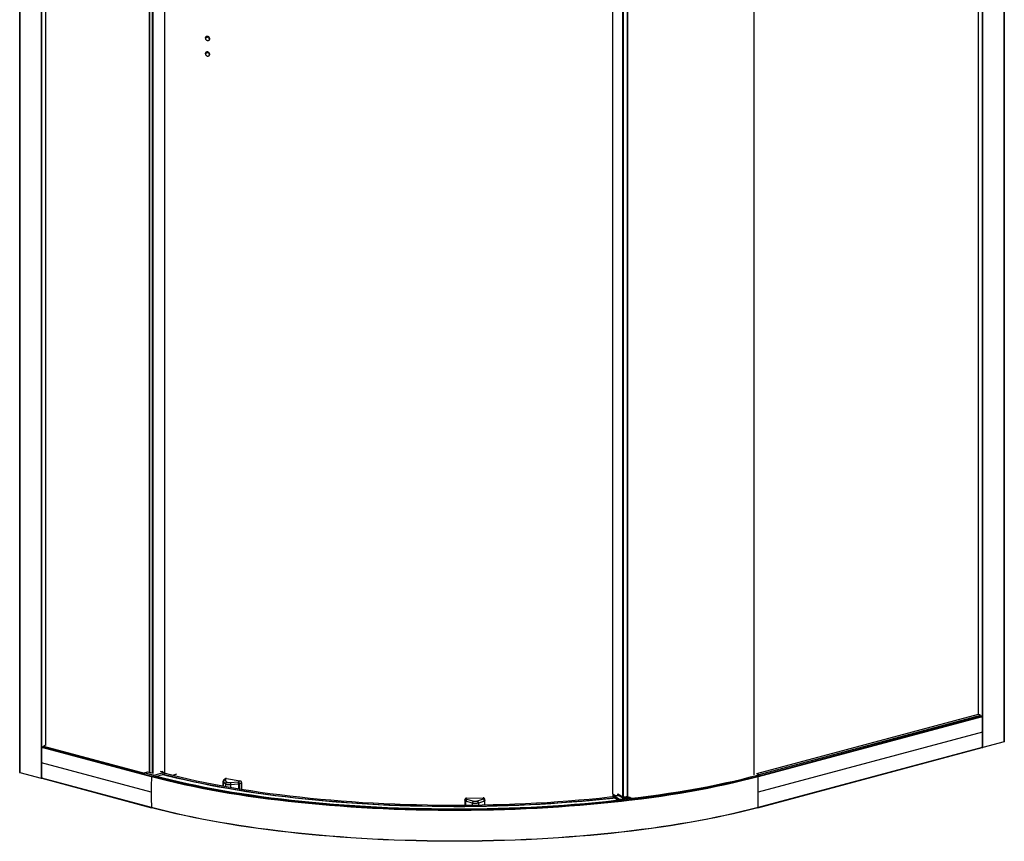
# Paper-space layout '_Dimetric' of a CAD drawing. Units: millimetres. Extents: x -1825 to -590, y -1309 to 705.
# Drawn here: x -1816 to -600, y -1309 to -295 of the extents above; entities that cross this region are included whole.
import ezdxf

# ---------------------------------------------------------------- set-up
doc = ezdxf.new("R2010")
doc.units = ezdxf.units.MM

psp = doc.layouts.new('_Dimetric')

# ---------------------------------------------------------------- linework, layer by layer
at = {"color": 7, "linetype": 'Continuous', "lineweight": 25}
for p, q in [((-626.6, -1193.3), (-626.6, 686.4)), ((-626.2, -1193.3), (-626.2, 686.4)), ((-599.9, -1186.2), (-599.9, 692.5)), ((-599.6, -1186.1), (-599.6, 692.7)), ((-1815.7, 654.8), (-1815.7, -1223.9)), ((-1815.4, 654.6), (-1815.4, -1224.1)), ((-1789.1, 648.5), (-1789.1, -1231.1)), ((-1788.7, 648.5), (-1788.7, -1231.1)), ((-631.8, 645.8), (-631.8, -1152.5)), ((-631.7, -1152.5), (-631.7, 645.8)), ((-1783.6, 607.9), (-1783.6, -1190.4)), ((-1655.4, 571.8), (-1655.4, -1224)), ((-1655.4, -1224), (-1655.4, 571.8)), ((-908.8, 571.6), (-908.8, -1226.7)), ((-1651.6, -1225.1), (-1651.6, 570.8)), ((-1650.9, -1225.1), (-1650.9, 570.6)), ((-1636.4, -1225.1), (-1636.4, 568.7)), ((-1083.6, 541.3), (-1083.6, -1249.9)), ((-1083.3, -1250.2), (-1083.3, 541.3)), ((-1070.7, -1254.1), (-1070.7, 540.8)), ((-1070.1, -1254.2), (-1070.1, 540.8)), ((-1065, -1253.5), (-1065, 541.4)), ((-1064.8, -1253.4), (-1064.8, 541.5)), ((-1582.2, -316), (-1586, -317.3)), ((-1582.2, -335.3), (-1586, -336.5)), ((-631.8, -1152.5), (-905.5, -1225.8)), ((-627.2, -1154.6), (-904.2, -1228.8)), ((-626.8, -1155.1), (-903.8, -1229.3)), ((-629.1, -1153.5), (-902.8, -1226.8)), ((-631.8, -1152.5), (-631.9, -1152.5)), ((-627.2, -1154.6), (-629, -1154.1)), ((-626.6, -1174), (-903.6, -1248.2)), ((-1786.2, -1191.4), (-1661.6, -1224.7)), ((-599.9, -1186.2), (-626.2, -1193.3)), ((-1652.9, -1229.3), (-1788.5, -1193)), ((-1788.1, -1192.5), (-1786.2, -1191.9)), ((-1652.6, -1228.8), (-1788.1, -1192.5)), ((-1786.2, -1191.9), (-1662, -1225.2)), ((-903.9, -1267.4), (-627, -1193.1)), ((-626.8, -1192.9), (-903.8, -1267.1)), ((-626.6, -1193.3), (-627, -1193.2)), ((-1653.1, -1248.2), (-1788.7, -1211.9)), ((-1815.4, -1224.1), (-1789.1, -1231.1)), ((-1662, -1226.1), (-1650.5, -1229.2)), ((-1657.9, -1223.5), (-1661.1, -1224.4)), ((-1650.5, -1227.5), (-1660.8, -1224.7)), ((-1657.4, -1223.5), (-1660.6, -1224.4)), ((-1660.6, -1224.4), (-1650.2, -1227.2)), ((-1652.7, -1224.8), (-1657.4, -1223.5)), ((-1653.8, -1224.5), (-1657.3, -1223.5)), ((-1650.5, -1229.2), (-1650.5, -1227.5)), ((-1650.2, -1227.2), (-1637.6, -1223.8)), ((-1637.4, -1224.1), (-1650, -1227.5)), ((-1650, -1229.2), (-1637.4, -1225.9)), ((-1650, -1227.5), (-1650, -1229.2)), ((-1637.6, -1223.8), (-1641.8, -1222.6)), ((-1637.6, -1223.8), (-1641.8, -1222.6)), ((-1641.2, -1222.8), (-1639.6, -1222.4)), ((-1640.4, -1223), (-1640.4, -1222.6)), ((-1639.6, -1222.4), (-1639.6, -1223.2)), ((-1637.4, -1225.9), (-1637.4, -1224.1)), ((-1637.3, -1225.8), (-1637.3, -1224.1)), ((-1621.8, -1226.1), (-1627, -1227.5)), ((-905.5, -1225.8), (-905.5, -1225.8)), ((-1788.7, -1231.1), (-1788.3, -1231)), ((-1652.9, -1267.1), (-1788.5, -1230.8)), ((-1788.3, -1231), (-1652.8, -1267.4)), ((-1652.6, -1228.8), (-1652.4, -1228.7)), ((-1564.3, -1234.6), (-1564.3, -1241)), ((-1561.5, -1238), (-1564.2, -1234.7)), ((-1564.2, -1241), (-1564.2, -1234.7)), ((-1561, -1231.4), (-1563.4, -1232.9)), ((-1562.5, -1232.7), (-1560.1, -1231.2)), ((-1559.7, -1236), (-1562.5, -1232.7)), ((-1561.5, -1238), (-1561.5, -1241.5)), ((-1560.1, -1231.2), (-1543.2, -1234.4)), ((-1545.7, -1235.8), (-1555.5, -1236.8)), ((-1545.4, -1238.2), (-1555.2, -1239.1)), ((-1555.2, -1239.1), (-1555.2, -1242.6)), ((-1543.2, -1234.4), (-1545.7, -1235.8)), ((-1545.4, -1238.2), (-1545.4, -1244.3)), ((-1541.5, -1236.6), (-1543.9, -1238)), ((-1543.9, -1244.5), (-1543.9, -1238)), ((-1541.5, -1245), (-1541.5, -1236.6)), ((-904.2, -1228.8), (-906, -1228.3)), ((-1083.3, -1250.2), (-1080.5, -1252)), ((-1083.2, -1250.3), (-1083.2, -1254.2)), ((-1082.9, -1250.5), (-1082.9, -1254.2)), ((-1076, -1252.2), (-1081.9, -1252.9)), ((-1081.9, -1252.9), (-1076, -1252.2)), ((-1080.5, -1252), (-1080.5, -1252.7)), ((-1077.1, -1250.2), (-1070.7, -1254.1)), ((-1077.1, -1252.3), (-1077.1, -1250.2)), ((-1076, -1250.9), (-1076, -1252.2)), ((-1076, -1252.2), (-1070.9, -1255.3)), ((-1070.8, -1255.4), (-1075.8, -1252.3)), ((-1074, -1253.1), (-1074, -1252.1)), ((-1265.5, -1259.1), (-1265.8, -1257.5)), ((-1265.8, -1257.5), (-1265.8, -1264.6)), ((-1265.5, -1259.1), (-1265.5, -1264.5)), ((-1256.7, -1261.8), (-1264.7, -1259.5)), ((-1264.7, -1264.5), (-1264.7, -1259.5)), ((-1263.8, -1255.5), (-1243.3, -1255.2)), ((-1263.5, -1257.2), (-1263.8, -1255.5)), ((-1255.5, -1259.5), (-1263.5, -1257.2)), ((-1256.7, -1261.8), (-1256.7, -1264.5)), ((-1243.2, -1256.9), (-1250.5, -1259.4)), ((-1241.8, -1259.2), (-1249.2, -1261.7)), ((-1249.2, -1261.7), (-1249.2, -1264.4)), ((-1243.3, -1255.2), (-1243.2, -1256.9)), ((-1241.8, -1259.2), (-1241.8, -1264.2)), ((-1241.2, -1258.6), (-1241.3, -1257)), ((-1241.2, -1258.7), (-1241.2, -1258.8)), ((-1241.2, -1264.3), (-1241.2, -1258.8)), ((-1082.2, -1253.2), (-1082.2, -1254.9)), ((-1082.1, -1253.2), (-1075, -1257.6)), ((-1082.1, -1255), (-1082.1, -1253.2)), ((-1075, -1259.3), (-1082.1, -1255)), ((-1074.8, -1257.3), (-1081.9, -1252.9)), ((-1075, -1257.6), (-1075, -1259.3)), ((-1061.4, -1255.7), (-1074.8, -1257.3)), ((-1074.6, -1257.6), (-1061.2, -1256.1)), ((-1074.6, -1259.4), (-1074.6, -1257.6)), ((-1059.6, -1257.6), (-1074.6, -1259.4)), ((-1072.6, -1253), (-1074.3, -1253.2)), ((-1072.9, -1252.8), (-1072.9, -1253)), ((-1072.3, -1253.2), (-1072.3, -1254.4)), ((-1063.2, -1254.6), (-1070.2, -1255.4)), ((-1070.1, -1255.4), (-1063.2, -1254.6)), ((-1069.9, -1254.2), (-1069.9, -1255.4)), ((-1063.2, -1254.6), (-1061.4, -1255.7)), ((-1060.3, -1256), (-1062.1, -1254.8))]:
    psp.add_line(p, q, dxfattribs=at)
at = {"color": 7, "linetype": 'Continuous', "lineweight": 25, "flags": 128}
for points in [[(-1786.2, -1191.9), (-1786.2, -1191.9), (-1786.3, -1191.9), (-1786.3, -1191.8), (-1786.4, -1191.7), (-1786.3, -1191.6), (-1786.3, -1191.5), (-1786.2, -1191.4), (-1786.2, -1191.4)], [(-599.6, -1186.1), (-599.7, -1186.1), (-599.9, -1186.2)], [(-1815.7, -1223.9), (-1815.6, -1224), (-1815.4, -1224.1)], [(-1662, -1226.1), (-1662.1, -1226.1), (-1662.1, -1226.1), (-1662.1, -1226.1), (-1662.1, -1226.1), (-1662.1, -1226.1)], [(-1660.8, -1224.7), (-1661, -1224.7), (-1661.3, -1224.7), (-1661.5, -1224.8), (-1661.7, -1225), (-1661.8, -1225.2), (-1662, -1225.5), (-1662, -1225.8), (-1662, -1226.1)], [(-1657.4, -1223.5), (-1657.3, -1223.5), (-1657.3, -1223.5)], [(-1081, -1255.6), (-1083.2, -1255.9), (-1095.7, -1257.2), (-1108.3, -1258.4), (-1121, -1259.6), (-1133.8, -1260.6), (-1146.7, -1261.6), (-1159.8, -1262.5), (-1172.8, -1263.3), (-1186, -1264), (-1199.2, -1264.6), (-1212.5, -1265.1), (-1225.9, -1265.5), (-1239.2, -1265.8), (-1252.6, -1266), (-1266, -1266.2), (-1279.4, -1266.2), (-1292.8, -1266.1), (-1306.3, -1266), (-1319.6, -1265.7), (-1333, -1265.4), (-1346.3, -1265), (-1359.6, -1264.5), (-1372.8, -1263.8), (-1386, -1263.1), (-1399.1, -1262.3), (-1412.1, -1261.5), (-1425, -1260.5), (-1437.8, -1259.4), (-1450.5, -1258.2), (-1463.1, -1257), (-1475.5, -1255.7), (-1487.8, -1254.2), (-1500, -1252.7), (-1512, -1251.1), (-1523.9, -1249.5), (-1535.6, -1247.7), (-1547.1, -1245.9), (-1558.5, -1243.9), (-1569.6, -1241.9), (-1580.6, -1239.9), (-1591.3, -1237.7), (-1601.9, -1235.5), (-1612.2, -1233.2), (-1622.3, -1230.8), (-1632.1, -1228.4), (-1639.6, -1226.4)], [(-1081.4, -1255.4), (-1082.1, -1255.5), (-1094.5, -1256.8), (-1107.1, -1258.1), (-1119.8, -1259.2), (-1132.7, -1260.3), (-1145.6, -1261.3), (-1158.6, -1262.2), (-1171.7, -1263), (-1184.9, -1263.7), (-1198.1, -1264.3), (-1211.4, -1264.8), (-1224.7, -1265.2), (-1238.1, -1265.5), (-1251.5, -1265.8), (-1264.9, -1265.9), (-1278.4, -1266), (-1291.8, -1265.9), (-1305.2, -1265.8), (-1318.6, -1265.5), (-1332, -1265.2), (-1345.3, -1264.8), (-1358.6, -1264.3), (-1371.8, -1263.7), (-1385, -1263), (-1398.1, -1262.2), (-1411.1, -1261.3), (-1424.1, -1260.3), (-1436.9, -1259.2), (-1449.6, -1258.1), (-1462.2, -1256.8), (-1474.7, -1255.5), (-1487, -1254.1), (-1499.2, -1252.6), (-1511.3, -1251), (-1523.1, -1249.3), (-1534.9, -1247.5), (-1546.4, -1245.7), (-1557.8, -1243.8), (-1568.9, -1241.8), (-1579.9, -1239.7), (-1590.6, -1237.6), (-1601.2, -1235.3), (-1611.5, -1233), (-1621.6, -1230.7), (-1631.5, -1228.2), (-1639, -1226.3)], [(-1637.6, -1223.8), (-1637.6, -1223.8), (-1637.6, -1223.8)], [(-1637.4, -1224.1), (-1637.4, -1224.1), (-1637.4, -1224.1), (-1637.3, -1224.1), (-1637.3, -1224.1)], [(-1637.3, -1225.8), (-1637.3, -1225.8), (-1637.4, -1225.8), (-1637.4, -1225.8), (-1637.4, -1225.9)], [(-1082.2, -1254.1), (-1087.1, -1254.6), (-1099.7, -1255.9), (-1112.4, -1257.2), (-1125.2, -1258.3), (-1138.2, -1259.4), (-1151.2, -1260.3), (-1164.4, -1261.2), (-1177.6, -1261.9), (-1190.9, -1262.6), (-1204.2, -1263.2), (-1217.6, -1263.7), (-1231.1, -1264), (-1244.6, -1264.3), (-1258.1, -1264.5), (-1271.6, -1264.6), (-1285.1, -1264.6), (-1298.6, -1264.5), (-1312.2, -1264.3), (-1325.6, -1264), (-1339.1, -1263.7), (-1352.5, -1263.2), (-1365.8, -1262.6), (-1379.1, -1261.9), (-1392.4, -1261.2), (-1405.5, -1260.3), (-1418.5, -1259.4), (-1431.5, -1258.3), (-1444.3, -1257.2), (-1457.1, -1255.9), (-1469.7, -1254.6), (-1482.1, -1253.2), (-1494.4, -1251.7), (-1506.6, -1250.1), (-1518.6, -1248.5), (-1530.4, -1246.7), (-1542.1, -1244.9), (-1553.6, -1242.9), (-1564.8, -1240.9), (-1575.9, -1238.9), (-1586.8, -1236.7), (-1597.4, -1234.5), (-1607.8, -1232.1), (-1618, -1229.8), (-1627.9, -1227.3), (-1637.3, -1224.8)], [(-1060.5, -1255.8), (-1051.9, -1254.8), (-1039.3, -1253.1), (-1026.8, -1251.4), (-1014.4, -1249.6), (-1002.3, -1247.7), (-990.3, -1245.7), (-978.6, -1243.6), (-967.1, -1241.5), (-955.7, -1239.2), (-944.7, -1236.9), (-933.8, -1234.5), (-923.2, -1232), (-912.9, -1229.5), (-902.8, -1226.8)], [(-903.8, -1229.3), (-913.6, -1231.9), (-923.6, -1234.4), (-933.8, -1236.8), (-944.3, -1239.1), (-955, -1241.4), (-965.9, -1243.6), (-977, -1245.7), (-988.3, -1247.7), (-999.8, -1249.7), (-1011.5, -1251.6), (-1023.4, -1253.4), (-1035.5, -1255.1), (-1047.7, -1256.7), (-1060, -1258.3), (-1072.5, -1259.8), (-1085.1, -1261.1), (-1097.9, -1262.4), (-1110.8, -1263.6), (-1123.8, -1264.7), (-1136.9, -1265.7), (-1150.1, -1266.7), (-1163.3, -1267.5), (-1176.7, -1268.3), (-1190.1, -1268.9), (-1203.6, -1269.5), (-1217.1, -1270), (-1230.7, -1270.3), (-1244.3, -1270.6), (-1257.9, -1270.8), (-1271.5, -1270.9), (-1285.2, -1270.9), (-1298.8, -1270.8), (-1312.4, -1270.6), (-1326, -1270.3), (-1339.6, -1270), (-1353.1, -1269.5), (-1366.6, -1268.9), (-1380, -1268.3), (-1393.4, -1267.5), (-1406.7, -1266.7), (-1419.9, -1265.7), (-1432.9, -1264.7), (-1445.9, -1263.6), (-1458.8, -1262.4), (-1471.6, -1261.1), (-1484.2, -1259.8), (-1496.7, -1258.3), (-1509.1, -1256.7), (-1521.3, -1255.1), (-1533.3, -1253.4), (-1545.2, -1251.6), (-1556.9, -1249.7), (-1568.4, -1247.7), (-1579.7, -1245.7), (-1590.8, -1243.6), (-1601.7, -1241.4), (-1612.4, -1239.1), (-1622.9, -1236.8), (-1633.2, -1234.4), (-1643.2, -1231.9), (-1652.9, -1229.3)], [(-1074.7, -1259.4), (-1085.3, -1260.5), (-1098.1, -1261.8), (-1110.9, -1263), (-1123.9, -1264.1), (-1137, -1265.2), (-1150.2, -1266.1), (-1163.5, -1266.9), (-1176.8, -1267.7), (-1190.2, -1268.3), (-1203.7, -1268.9), (-1217.2, -1269.4), (-1230.7, -1269.7), (-1244.3, -1270), (-1257.9, -1270.2), (-1271.6, -1270.3), (-1285.2, -1270.3), (-1298.8, -1270.2), (-1312.4, -1270), (-1326, -1269.7), (-1339.6, -1269.4), (-1353.1, -1268.9), (-1366.5, -1268.3), (-1379.9, -1267.7), (-1393.3, -1266.9), (-1406.5, -1266.1), (-1419.7, -1265.2), (-1432.8, -1264.1), (-1445.8, -1263), (-1458.7, -1261.8), (-1471.4, -1260.5), (-1484, -1259.2), (-1496.5, -1257.7), (-1508.9, -1256.1), (-1521, -1254.5), (-1533.1, -1252.8), (-1544.9, -1251), (-1556.6, -1249.1), (-1568.1, -1247.2), (-1579.4, -1245.1), (-1590.5, -1243), (-1601.4, -1240.8), (-1612.1, -1238.6), (-1622.6, -1236.2), (-1632.8, -1233.8), (-1642.8, -1231.3), (-1652.6, -1228.8)], [(-1076, -1258.6), (-1077, -1258.8), (-1089.8, -1260.1), (-1102.7, -1261.4), (-1115.8, -1262.6), (-1128.9, -1263.7), (-1142.2, -1264.7), (-1155.5, -1265.6), (-1169, -1266.4), (-1182.5, -1267.1), (-1196.1, -1267.8), (-1209.7, -1268.3), (-1223.4, -1268.7), (-1237.1, -1269.1), (-1250.8, -1269.3), (-1264.6, -1269.4), (-1278.4, -1269.5), (-1292.1, -1269.4), (-1305.9, -1269.3), (-1319.6, -1269.1), (-1333.4, -1268.7), (-1347, -1268.3), (-1360.7, -1267.8), (-1374.3, -1267.1), (-1387.8, -1266.4), (-1401.2, -1265.6), (-1414.5, -1264.7), (-1427.8, -1263.7), (-1441, -1262.6), (-1454, -1261.4), (-1466.9, -1260.1), (-1479.7, -1258.8), (-1492.4, -1257.3), (-1504.9, -1255.8), (-1517.2, -1254.1), (-1529.4, -1252.4), (-1541.5, -1250.6), (-1553.3, -1248.7), (-1564.9, -1246.7), (-1576.4, -1244.7), (-1587.6, -1242.6), (-1598.7, -1240.4), (-1609.5, -1238.1), (-1620.1, -1235.7), (-1630.4, -1233.3), (-1640.6, -1230.8), (-1648.3, -1228.8)], [(-1076.5, -1258.4), (-1078.9, -1258.7), (-1091.6, -1260.1), (-1104.5, -1261.3), (-1117.5, -1262.5), (-1130.6, -1263.6), (-1143.8, -1264.6), (-1157.1, -1265.4), (-1170.5, -1266.2), (-1184, -1267), (-1197.5, -1267.6), (-1211.1, -1268.1), (-1224.7, -1268.5), (-1238.3, -1268.8), (-1252, -1269.1), (-1265.7, -1269.2), (-1279.5, -1269.2), (-1293.2, -1269.2), (-1306.9, -1269), (-1320.6, -1268.8), (-1334.2, -1268.5), (-1347.8, -1268), (-1361.4, -1267.5), (-1374.9, -1266.9), (-1388.4, -1266.1), (-1401.7, -1265.3), (-1415, -1264.4), (-1428.2, -1263.4), (-1441.3, -1262.3), (-1454.3, -1261.1), (-1467.1, -1259.8), (-1479.9, -1258.5), (-1492.5, -1257), (-1504.9, -1255.5), (-1517.2, -1253.9), (-1529.4, -1252.1), (-1541.3, -1250.3), (-1553.1, -1248.5), (-1564.7, -1246.5), (-1576.1, -1244.5), (-1587.3, -1242.3), (-1598.3, -1240.1), (-1609, -1237.9), (-1619.6, -1235.5), (-1629.9, -1233.1), (-1640, -1230.6), (-1647.7, -1228.6)], [(-904.2, -1228.8), (-913.9, -1231.3), (-923.9, -1233.8), (-934.1, -1236.2), (-944.6, -1238.6), (-955.3, -1240.8), (-966.2, -1243), (-977.3, -1245.1), (-988.6, -1247.2), (-1000.1, -1249.1), (-1011.8, -1251), (-1023.7, -1252.8), (-1035.7, -1254.5), (-1047.9, -1256.1), (-1059.5, -1257.6)], [(-1083.6, -1249.9), (-1083.6, -1249.9), (-1083.5, -1250.1), (-1083.3, -1250.2)], [(-1076, -1252.2), (-1076, -1252.2), (-1076, -1252.2)], [(-1241.2, -1258.8), (-1241.2, -1258.8), (-1241.2, -1258.9), (-1241.3, -1258.9), (-1241.3, -1259), (-1241.4, -1259), (-1241.5, -1259.1), (-1241.7, -1259.1), (-1241.8, -1259.2)], [(-1082.1, -1253.2), (-1082.2, -1253.2), (-1082.2, -1253.2), (-1082.2, -1253.2)], [(-1082.2, -1254.9), (-1082.2, -1254.9), (-1082.2, -1254.9), (-1082.1, -1255)], [(-1081.9, -1252.9), (-1081.9, -1252.9), (-1081.9, -1252.9)], [(-1060.9, -1257.8), (-1072.7, -1259.2), (-1073.8, -1259.3)], [(-1070.1, -1255.4), (-1070.2, -1255.4), (-1070.2, -1255.4)], [(-1065, -1253.5), (-1064.9, -1253.5), (-1064.9, -1253.5), (-1064.9, -1253.5), (-1064.8, -1253.4), (-1064.8, -1253.4), (-1064.8, -1253.4)], [(-1063.2, -1254.6), (-1063.2, -1254.6), (-1063.2, -1254.6)], [(-1059.6, -1257.6), (-1059.5, -1257.6), (-1059.5, -1257.6), (-1059.5, -1257.6), (-1059.4, -1257.6), (-1059.4, -1257.6), (-1059.4, -1257.6), (-1059.4, -1257.5), (-1059.4, -1257.5)], [(-903.8, -1267.1), (-913.6, -1269.7), (-923.6, -1272.2), (-933.8, -1274.6), (-944.3, -1276.9), (-955, -1279.2), (-965.9, -1281.4), (-977, -1283.5), (-988.3, -1285.5), (-999.8, -1287.5), (-1011.5, -1289.4), (-1023.4, -1291.2), (-1035.5, -1292.9), (-1047.7, -1294.5), (-1060, -1296.1), (-1072.5, -1297.5), (-1085.1, -1298.9), (-1097.9, -1300.2), (-1110.8, -1301.4), (-1123.8, -1302.5), (-1136.9, -1303.5), (-1150.1, -1304.5), (-1163.3, -1305.3), (-1176.7, -1306.1), (-1190.1, -1306.7), (-1203.6, -1307.3), (-1217.1, -1307.7), (-1230.7, -1308.1), (-1244.3, -1308.4), (-1257.9, -1308.6), (-1271.5, -1308.7), (-1285.2, -1308.7), (-1298.8, -1308.6), (-1312.4, -1308.4), (-1326, -1308.1), (-1339.6, -1307.7), (-1353.1, -1307.3), (-1366.6, -1306.7), (-1380, -1306.1), (-1393.4, -1305.3), (-1406.7, -1304.5), (-1419.8, -1303.5), (-1432.9, -1302.5), (-1445.9, -1301.4), (-1458.8, -1300.2), (-1471.6, -1298.9), (-1484.2, -1297.5), (-1496.7, -1296.1), (-1509.1, -1294.5), (-1521.3, -1292.9), (-1533.3, -1291.2), (-1545.2, -1289.4), (-1556.9, -1287.5), (-1568.4, -1285.5), (-1579.7, -1283.5), (-1590.8, -1281.4), (-1601.7, -1279.2), (-1612.4, -1276.9), (-1622.9, -1274.6), (-1633.1, -1272.2), (-1643.2, -1269.7), (-1652.9, -1267.1)], [(-1652.7, -1267.4), (-1652.8, -1267.4), (-1652.8, -1267.4)], [(-904, -1267.4), (-913.8, -1269.9), (-923.8, -1272.4), (-934, -1274.8), (-944.5, -1277.1), (-955.2, -1279.4), (-966.1, -1281.6), (-977.2, -1283.7), (-988.5, -1285.7), (-1000, -1287.7), (-1011.7, -1289.6), (-1023.6, -1291.4), (-1035.6, -1293.1), (-1047.8, -1294.7), (-1060.1, -1296.3), (-1072.6, -1297.7), (-1085.3, -1299.1), (-1098, -1300.4), (-1110.9, -1301.6), (-1123.9, -1302.7), (-1137, -1303.7), (-1150.1, -1304.7), (-1163.4, -1305.5), (-1176.8, -1306.3), (-1190.2, -1306.9), (-1203.6, -1307.5), (-1217.2, -1307.9), (-1230.7, -1308.3), (-1244.3, -1308.6), (-1257.9, -1308.8), (-1271.5, -1308.9), (-1285.2, -1308.9), (-1298.8, -1308.8), (-1312.4, -1308.6), (-1326, -1308.3), (-1339.6, -1307.9), (-1353.1, -1307.5), (-1366.6, -1306.9), (-1380, -1306.3), (-1393.3, -1305.5), (-1406.6, -1304.7), (-1419.8, -1303.7), (-1432.9, -1302.7), (-1445.8, -1301.6), (-1458.7, -1300.4), (-1471.5, -1299.1), (-1484.1, -1297.7), (-1496.6, -1296.3), (-1508.9, -1294.7), (-1521.1, -1293.1), (-1533.2, -1291.4), (-1545, -1289.6), (-1556.7, -1287.7), (-1568.2, -1285.7), (-1579.5, -1283.7), (-1590.6, -1281.6), (-1601.5, -1279.4), (-1612.2, -1277.1), (-1622.7, -1274.8), (-1632.9, -1272.4), (-1643, -1269.9), (-1652.7, -1267.4)], [(-904, -1267.4), (-904, -1267.4), (-903.9, -1267.4)]]:
    psp.add_lwpolyline(points, dxfattribs=at)
at = {"color": 7, "linetype": 'Continuous', "lineweight": 25}
for centre, radius, start, end in [((-633, -1159.6), 7.17, 57.8423, 81.0278), ((-629.3, -1153.8), 0.345, 315.3229, 66.1447), ((-627.4, -1155.1), 0.588, 357.7509, 66.5469), ((-1509.4, -1174), 882.8, 0.0017, 1.2256), ((-1494.2, -1174), 867.6, 358.7514, 0.0019), ((-1782.3, -1197.4), 7.17, 98.9722, 122.1577), ((-905.9, -1211.9), 882.8, 178.7744, 179.9983), ((-1787.9, -1193), 0.588, 113.4531, 182.2491), ((-627.1, -1192.9), 0.221, 292.8503, 5.3176), ((-626.4, -1192.3), 0.942, 256.9836, 283.0164), ((-921.1, -1211.9), 867.6, 179.9981, 181.2486), ((-1660.8, -1225.4), 1.01, 73.9424, 119.9429), ((-1660.4, -1224.7), 0.355, 113.5919, 183.3635), ((-1657.6, -1224.5), 1.04, 74.2861, 104.6107), ((-1650.1, -1227.5), 0.355, 113.5919, 183.3635), ((-1650.2, -1226.6), 0.942, 256.9836, 283.0164), ((-1650.4, -1227.5), 0.355, 356.6365, 66.4081), ((-1637.6, -1224.1), 0.3, 360, 75.002), ((-1637.8, -1224.1), 0.355, 356.6365, 66.4081), ((-906.6, -1232.9), 7.17, 57.8423, 81.0278), ((-902.9, -1227.1), 0.345, 315.3229, 66.1447), ((-1788.9, -1230.2), 0.942, 256.9836, 283.0164), ((-1788.3, -1230.8), 0.221, 174.6824, 247.1497), ((-770.4, -1248.2), 882.8, 178.7744, 179.9983), ((-1652.3, -1229.3), 0.588, 113.4531, 182.2491), ((-1650.2, -1228.3), 0.942, 256.9836, 283.0164), ((-1564.1, -1234.6), 0.205, 183.5861, 232.683), ((-1562.1, -1234.8), 2.14, 99.6814, 177.1907), ((-1562.7, -1234), 1.28, 78.509, 120.8677), ((-1559.3, -1238.1), 2.14, 99.6814, 177.1907), ((-1566.2, -1239.6), 20.8, 3.8159, 10.4553), ((-1546.3, -1238.1), 2.42, 3.8046, 74.458), ((-1545.4, -1233.4), 4.79, 269.7333, 287.5355), ((-1199.5, -42.8), 1221.5, 276.5653, 282.4964), ((-1205.9, -30.1), 1235.3, 276.8018, 282.5513), ((-904.4, -1229.3), 0.588, 357.7509, 66.5469), ((-1786.4, -1248.2), 882.8, 0.0017, 1.2256), ((-785.6, -1248.2), 867.6, 179.9981, 181.2486), ((-1076, -1252.5), 0.3, 58.3658, 96.6459), ((-1076, -1252.5), 0.243, 58.6227, 97.2635), ((-1771.2, -1248.2), 867.6, 358.7514, 0.0019), ((-1263.5, -1259.2), 1.99, 89.3701, 176.9932), ((-1264.7, -1258.4), 1.07, 219.0905, 269.0736), ((-1261.8, -1259.5), 2.87, 125.7074, 178.9964), ((-1253.9, -1261.8), 2.87, 125.7074, 178.9964), ((-1244.5, -1259.2), 2.67, 1.3241, 59.9221), ((-1243.1, -1258.8), 1.91, 7.0387, 92.609), ((-1243.2, -1258.8), 2, 0, 5.041), ((-1081.9, -1253.2), 0.3, 96.6459, 180), ((-1081.8, -1253.2), 0.324, 98.7461, 180.0737), ((-1074.7, -1257.6), 0.324, 98.7461, 180.0737), ((-1074.8, -1256.9), 0.761, 248.8581, 279.096), ((-1074.8, -1258.6), 0.761, 248.8581, 279.096), ((-1075.1, -1257.6), 0.483, 354.9403, 41.569), ((-1070.4, -1253.9), 1.52, 248.8581, 279.096), ((-1070.9, -1255.6), 0.243, 59.3097, 97.2565), ((-1070.3, -1253), 1.26, 248.8293, 278.977), ((-1080.3, -1163.8), 91, 276.433, 279.6783), ((-1063, -1256.3), 1.7, 58.6496, 97.2365), ((-1061.7, -1256), 0.483, 354.9403, 41.569), ((-1061.2, -1257.4), 1.73, 357.3581, 96.5449), ((-1061.1, -1257.6), 1.48, 357.3581, 96.5449), ((-1652.7, -1267.1), 0.221, 174.6824, 247.1497), ((-904, -1267.1), 0.221, 292.8503, 5.3176)]:
    psp.add_arc(centre, radius, start, end, dxfattribs=at)
for points, knots in [([(-1586, -317.3), (-1586, -317.2), (-1586, -317.1), (-1586, -317), (-1586, -316.9), (-1586, -316.7), (-1585.9, -316.5), (-1585.8, -316.1), (-1585.7, -315.7), (-1585.4, -315.4), (-1585, -315.1), (-1584.6, -314.9), (-1584.2, -314.8), (-1583.7, -314.9), (-1583.3, -315), (-1582.8, -315.3), (-1582.4, -315.6), (-1582.1, -316.1), (-1581.8, -316.6), (-1581.6, -317), (-1581.5, -317.4), (-1581.4, -317.7), (-1581.4, -318), (-1581.4, -318.2), (-1581.4, -318.3)], [0, 0, 0, 0, 0.015599, 0.031189, 0.046807, 0.062492, 0.09376, 0.125014, 0.187377, 0.249866, 0.312263, 0.374762, 0.437288, 0.499744, 0.562289, 0.624772, 0.687186, 0.749703, 0.812071, 0.874567, 0.905766, 0.937166, 0.968633, 1, 1, 1, 1]), ([(-1582.2, -316), (-1582.2, -316.4), (-1582.1, -317.2), (-1581.8, -318), (-1581.5, -318.3), (-1581.4, -318.4)], [0, 0, 0, 0, 0.454406, 0.908782, 1, 1, 1, 1]), ([(-1581.4, -318.3), (-1581.4, -318.3), (-1581.4, -318.4), (-1581.4, -318.6), (-1581.4, -318.7), (-1581.4, -318.9), (-1581.5, -319.1), (-1581.6, -319.4), (-1581.8, -319.8), (-1582.1, -320.2), (-1582.4, -320.5), (-1582.8, -320.7), (-1583.3, -320.7), (-1583.7, -320.7), (-1584.2, -320.5), (-1584.6, -320.3), (-1585, -319.9), (-1585.4, -319.5), (-1585.7, -319), (-1585.8, -318.5), (-1585.9, -318.1), (-1586, -317.8), (-1586, -317.6), (-1586, -317.4), (-1586, -317.3)], [0, 0, 0, 0, 0.015622, 0.031225, 0.046848, 0.062529, 0.093797, 0.125214, 0.187501, 0.250147, 0.312538, 0.375023, 0.437553, 0.499897, 0.56254, 0.624822, 0.687367, 0.74985, 0.812308, 0.874906, 0.906084, 0.937346, 0.968666, 1, 1, 1, 1]), ([(-1586, -336.5), (-1586, -336.5), (-1586, -336.4), (-1586, -336.3), (-1586, -336.1), (-1586, -335.9), (-1585.9, -335.7), (-1585.8, -335.4), (-1585.7, -335), (-1585.4, -334.6), (-1585, -334.3), (-1584.6, -334.2), (-1584.2, -334.1), (-1583.7, -334.1), (-1583.3, -334.3), (-1582.8, -334.6), (-1582.4, -334.9), (-1582.1, -335.4), (-1581.8, -335.9), (-1581.6, -336.3), (-1581.5, -336.7), (-1581.4, -337), (-1581.4, -337.3), (-1581.4, -337.5), (-1581.4, -337.6)], [0, 0, 0, 0, 0.015599, 0.031189, 0.046807, 0.062492, 0.09376, 0.125014, 0.187377, 0.249866, 0.312263, 0.374762, 0.437288, 0.499744, 0.562289, 0.624772, 0.687186, 0.749703, 0.812071, 0.874567, 0.905766, 0.937166, 0.968633, 1, 1, 1, 1]), ([(-1581.4, -337.6), (-1581.4, -337.6), (-1581.4, -337.7), (-1581.4, -337.8), (-1581.4, -338), (-1581.4, -338.2), (-1581.5, -338.4), (-1581.6, -338.7), (-1581.8, -339.1), (-1582.1, -339.5), (-1582.4, -339.8), (-1582.8, -339.9), (-1583.3, -340), (-1583.7, -340), (-1584.2, -339.8), (-1584.6, -339.5), (-1585, -339.2), (-1585.4, -338.7), (-1585.7, -338.2), (-1585.8, -337.8), (-1585.9, -337.4), (-1586, -337.1), (-1586, -336.8), (-1586, -336.6), (-1586, -336.5)], [0, 0, 0, 0, 0.015622, 0.031225, 0.046848, 0.062529, 0.093797, 0.125214, 0.187501, 0.250147, 0.312538, 0.375023, 0.437553, 0.499897, 0.56254, 0.624822, 0.687367, 0.74985, 0.812308, 0.874906, 0.906084, 0.937346, 0.968666, 1, 1, 1, 1]), ([(-1582.2, -335.3), (-1582.2, -335.7), (-1582.1, -336.4), (-1581.8, -337.3), (-1581.5, -337.6), (-1581.4, -337.6)], [0, 0, 0, 0, 0.454406, 0.908782, 1, 1, 1, 1]), ([(-1661.4, -1224.5), (-1661.5, -1224.6), (-1661.8, -1224.8), (-1662.1, -1225.4), (-1662.1, -1225.9), (-1662.1, -1226.1)], [0, 0, 0, 0, 0.332332, 0.680579, 1, 1, 1, 1]), ([(-1563.4, -1232.9), (-1563.4, -1232.9), (-1563.6, -1233), (-1564, -1233.4), (-1564.3, -1233.9), (-1564.3, -1234.4), (-1564.3, -1234.6)], [0, 0, 0, 0, 0.046155, 0.36815, 0.724247, 1, 1, 1, 1]), ([(-1555.2, -1239.1), (-1555.3, -1239.2), (-1555.5, -1239.2), (-1555.7, -1239.2), (-1556, -1239.2), (-1556.2, -1239.2), (-1556.5, -1239.2), (-1556.7, -1239.2), (-1557, -1239.2), (-1557.2, -1239.2), (-1557.4, -1239.2), (-1557.6, -1239.2), (-1557.9, -1239.1), (-1558.1, -1239.1), (-1558.3, -1239.1), (-1558.5, -1239.1), (-1558.7, -1239), (-1558.9, -1239), (-1559.2, -1239), (-1559.5, -1238.9), (-1559.8, -1238.8), (-1560.1, -1238.7), (-1560.4, -1238.6), (-1560.7, -1238.5), (-1560.9, -1238.4), (-1561.1, -1238.3), (-1561.3, -1238.1), (-1561.4, -1238), (-1561.5, -1238)], [0, 0, 0, 0, 0.030578, 0.06101, 0.091295, 0.121434, 0.151426, 0.181273, 0.210975, 0.240531, 0.269942, 0.299208, 0.32833, 0.357308, 0.386142, 0.414832, 0.443379, 0.471783, 0.500044, 0.553529, 0.607527, 0.662038, 0.717065, 0.77261, 0.828674, 0.885259, 0.942367, 1, 1, 1, 1]), ([(-1560.1, -1231.2), (-1560.3, -1231.2), (-1560.7, -1231.2), (-1560.9, -1231.4), (-1561, -1231.4)], [0, 0, 0, 0, 0.710775, 1, 1, 1, 1]), ([(-1555.5, -1236.8), (-1556, -1236.8), (-1556.4, -1236.8), (-1557.3, -1236.8), (-1557.7, -1236.7), (-1558.5, -1236.6), (-1558.8, -1236.5), (-1559.4, -1236.3), (-1559.6, -1236.1), (-1559.7, -1236)], [0, 0, 0, 0, 0.25, 0.25, 0.5, 0.5, 0.75, 0.75, 1, 1, 1, 1]), ([(-1555.5, -1236.8), (-1555.5, -1236.8), (-1555.5, -1237), (-1555.4, -1237.3), (-1555.4, -1237.5), (-1555.3, -1237.9), (-1555.3, -1238.2), (-1555.3, -1238.7), (-1555.2, -1238.9), (-1555.2, -1239.1)], [0, 0, 0, 0, 0.25, 0.25, 0.5, 0.5, 0.75, 0.75, 1, 1, 1, 1]), ([(-1541.5, -1236.6), (-1541.5, -1236.4), (-1541.6, -1236.1), (-1541.7, -1235.6), (-1541.9, -1235.4), (-1542.2, -1234.9), (-1542.4, -1234.7), (-1542.8, -1234.5), (-1543, -1234.4), (-1543.2, -1234.4)], [0, 0, 0, 0, 0.25, 0.25, 0.5, 0.5, 0.75, 0.75, 1, 1, 1, 1]), ([(-1263.8, -1255.5), (-1264, -1255.5), (-1264.3, -1255.6), (-1264.8, -1255.8), (-1265, -1255.9), (-1265.4, -1256.3), (-1265.5, -1256.5), (-1265.7, -1257), (-1265.8, -1257.3), (-1265.8, -1257.5)], [0, 0, 0, 0, 0.25, 0.25, 0.5, 0.5, 0.75, 0.75, 1, 1, 1, 1]), ([(-1249.2, -1261.7), (-1249.2, -1261.7), (-1249.3, -1261.7), (-1249.5, -1261.8), (-1249.7, -1261.8), (-1249.9, -1261.9), (-1250.2, -1261.9), (-1250.4, -1262), (-1250.6, -1262), (-1250.8, -1262), (-1251, -1262.1), (-1251.3, -1262.1), (-1251.5, -1262.1), (-1251.7, -1262.1), (-1251.9, -1262.1), (-1252.2, -1262.2), (-1252.4, -1262.2), (-1252.6, -1262.2), (-1252.9, -1262.2), (-1253.3, -1262.2), (-1253.8, -1262.2), (-1254.2, -1262.2), (-1254.6, -1262.1), (-1255.1, -1262.1), (-1255.5, -1262), (-1255.9, -1261.9), (-1256.3, -1261.9), (-1256.6, -1261.8), (-1256.7, -1261.8)], [0, 0, 0, 0, 0.030578, 0.06101, 0.091295, 0.121434, 0.151426, 0.181273, 0.210975, 0.240531, 0.269942, 0.299208, 0.32833, 0.357308, 0.386142, 0.414832, 0.443379, 0.471783, 0.500044, 0.553529, 0.607527, 0.662038, 0.717065, 0.77261, 0.828674, 0.885259, 0.942367, 1, 1, 1, 1]), ([(-1250.5, -1259.4), (-1250.8, -1259.5), (-1251.2, -1259.6), (-1252.1, -1259.8), (-1252.5, -1259.8), (-1253.4, -1259.8), (-1253.9, -1259.8), (-1254.7, -1259.7), (-1255.2, -1259.6), (-1255.5, -1259.5)], [0, 0, 0, 0, 0.25, 0.25, 0.5, 0.5, 0.75, 0.75, 1, 1, 1, 1]), ([(-1250.5, -1259.4), (-1250.3, -1259.5), (-1250.2, -1259.6), (-1249.8, -1259.9), (-1249.7, -1260.1), (-1249.5, -1260.5), (-1249.4, -1260.7), (-1249.2, -1261.2), (-1249.2, -1261.4), (-1249.2, -1261.7)], [0, 0, 0, 0, 0.25, 0.25, 0.5, 0.5, 0.75, 0.75, 1, 1, 1, 1]), ([(-1241.3, -1257.2), (-1241.3, -1256.9), (-1241.4, -1256.7), (-1241.6, -1256.2), (-1241.7, -1256), (-1242.1, -1255.6), (-1242.3, -1255.5), (-1242.8, -1255.3), (-1243.1, -1255.2), (-1243.3, -1255.2)], [0, 0, 0, 0, 0.25, 0.25, 0.5, 0.5, 0.75, 0.75, 1, 1, 1, 1]), ([(-1070.2, -1255.4), (-1070.2, -1255.4), (-1070.3, -1255.4), (-1070.5, -1255.4), (-1070.6, -1255.4), (-1070.7, -1255.4), (-1070.8, -1255.4), (-1070.8, -1255.4), (-1070.8, -1255.4)], [0, 0, 0, 0, 0.20618, 0.422535, 0.641383, 0.804866, 0.927879, 1, 1, 1, 1])]:
    psp.add_open_spline(points, degree=3, knots=knots, dxfattribs=at)

doc.saveas('drawing.dxf')
